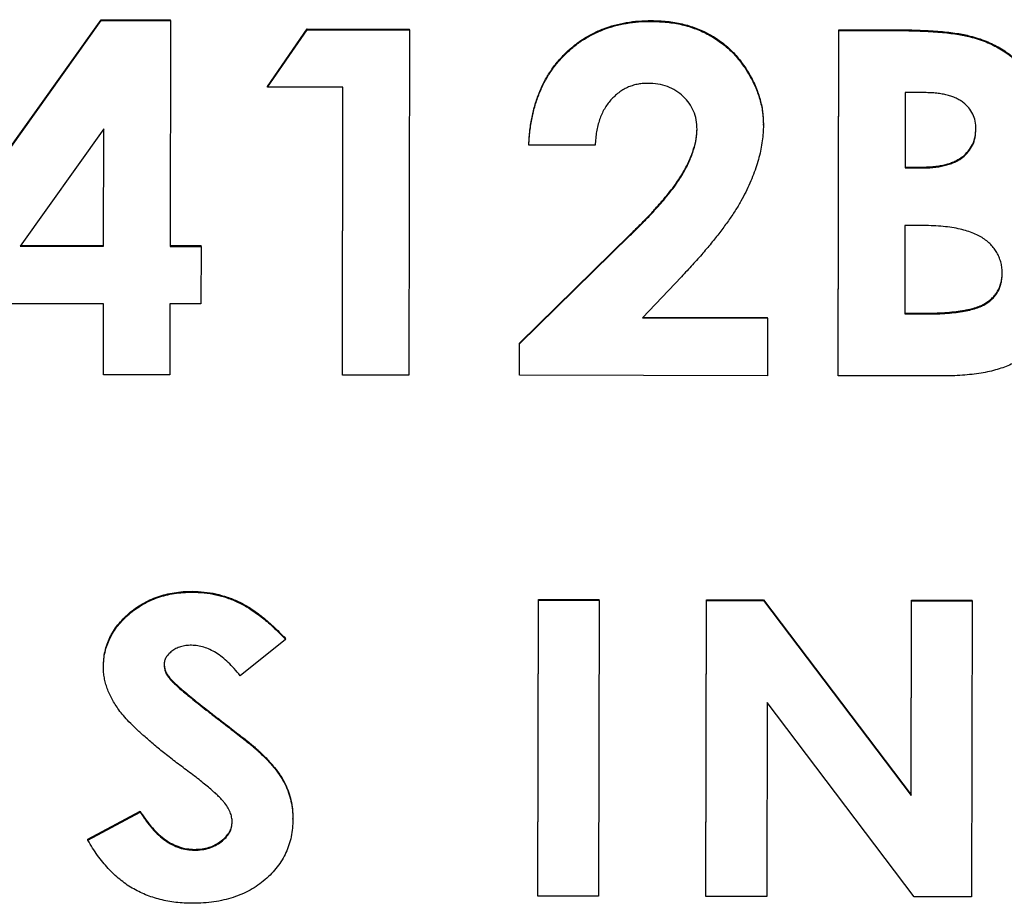
# Model space of a CAD drawing. Extents: x 1 to 67, y 0.5 to 43.4.
# Drawn here: x 31 to 31.2, y 24.4 to 24.6 of the extents above; entities that cross this region are included whole.
import ezdxf

# ---------------------------------------------------------------- set-up
doc = ezdxf.new("R2010")
doc.units = 0
doc.header["$MEASUREMENT"] = 0
doc.linetypes.add('SLD-SOLID', pattern=[0])
doc.layers.get('0').update_dxf_attribs({"linetype": 'CONTINUOUS'})

msp = doc.modelspace()

# ---------------------------------------------------------------- linework, layer by layer
at = {"color": 7, "linetype": 'SLD-SOLID'}
for p, q in [((31.00417, 24.5799), (31.03727, 24.62635)), ((31.00417, 24.57973), (31.03727, 24.62617)), ((31.03727, 24.62635), (31.05192, 24.62632)), ((31.03727, 24.62617), (31.03727, 24.62635)), ((31.03727, 24.62617), (31.05192, 24.62615)), ((31.05192, 24.62615), (31.05184, 24.5785)), ((31.05192, 24.62615), (31.05192, 24.62632)), ((31.07246, 24.61228), (31.08082, 24.62441)), ((31.08082, 24.62441), (31.10239, 24.62438)), ((31.08082, 24.62424), (31.08082, 24.62441)), ((31.10239, 24.6242), (31.10239, 24.62438)), ((31.15351, 24.62599), (31.15351, 24.62617)), ((31.07246, 24.6121), (31.08082, 24.62424)), ((31.08082, 24.62424), (31.10239, 24.6242)), ((31.10239, 24.6242), (31.10228, 24.55133)), ((31.19296, 24.55137), (31.19307, 24.62424)), ((31.19296, 24.55119), (31.19307, 24.62406)), ((31.19307, 24.62424), (31.20528, 24.62422)), ((31.19307, 24.62406), (31.19307, 24.62424)), ((31.19307, 24.62406), (31.20528, 24.62404)), ((31.20528, 24.62404), (31.20528, 24.62422)), ((31.22084, 24.62272), (31.22084, 24.6229)), ((31.07246, 24.6121), (31.07246, 24.61228)), ((31.08835, 24.61208), (31.07246, 24.6121)), ((31.08826, 24.55153), (31.08835, 24.61208)), ((31.08826, 24.55135), (31.08835, 24.61208)), ((31.20707, 24.61096), (31.20705, 24.59508)), ((31.21118, 24.61096), (31.20707, 24.61096)), ((31.17715, 24.6041), (31.17715, 24.60428)), ((31.03786, 24.60333), (31.0202, 24.57855)), ((31.03782, 24.57852), (31.03786, 24.60333)), ((31.03782, 24.5787), (31.03786, 24.60333)), ((31.1276, 24.59987), (31.1276, 24.60005)), ((31.14162, 24.59985), (31.1276, 24.59987)), ((31.20705, 24.59525), (31.21053, 24.59525)), ((31.21053, 24.59507), (31.21053, 24.59525)), ((31.20705, 24.59508), (31.21053, 24.59507)), ((31.20703, 24.58293), (31.207, 24.56425)), ((31.2103, 24.58293), (31.20703, 24.58293)), ((31.12566, 24.5581), (31.14904, 24.58102)), ((31.12566, 24.55792), (31.14904, 24.58085)), ((31.14904, 24.58085), (31.14904, 24.58102)), ((31.02033, 24.57873), (31.03782, 24.5787)), ((31.03782, 24.57852), (31.03782, 24.5787)), ((31.05184, 24.57868), (31.05839, 24.57867)), ((31.05839, 24.57849), (31.05839, 24.57867)), ((31.0202, 24.57855), (31.03782, 24.57852)), ((31.05184, 24.5785), (31.05839, 24.57849)), ((31.05839, 24.57849), (31.05837, 24.56635)), ((31.15983, 24.5721), (31.15161, 24.5634)), ((31.0378, 24.56638), (31.00415, 24.56643)), ((31.03778, 24.55161), (31.0378, 24.56638)), ((31.03778, 24.55143), (31.0378, 24.56638)), ((31.05182, 24.56636), (31.0518, 24.55141)), ((31.05837, 24.56635), (31.05182, 24.56636)), ((31.207, 24.56442), (31.21095, 24.56442)), ((31.207, 24.56425), (31.21095, 24.56424)), ((31.21095, 24.56424), (31.21095, 24.56442)), ((31.15161, 24.5634), (31.17802, 24.56336)), ((31.15178, 24.56357), (31.17802, 24.56353)), ((31.17802, 24.56336), (31.178, 24.55121)), ((31.17802, 24.56336), (31.17802, 24.56353)), ((31.12565, 24.55147), (31.12566, 24.5581)), ((31.12565, 24.5513), (31.12566, 24.55792)), ((31.12566, 24.55792), (31.12566, 24.5581)), ((31.03778, 24.55143), (31.03778, 24.55161)), ((31.0518, 24.55141), (31.03778, 24.55143)), ((31.08826, 24.55135), (31.08826, 24.55153)), ((31.10228, 24.55133), (31.08826, 24.55135)), ((31.12565, 24.5513), (31.12565, 24.55147)), ((31.178, 24.55121), (31.12565, 24.5513)), ((31.19296, 24.55119), (31.19296, 24.55137)), ((31.21472, 24.55116), (31.19296, 24.55119)), ((31.05654, 24.50553), (31.05654, 24.50571)), ((31.12953, 24.44153), (31.12962, 24.50399)), ((31.12953, 24.44136), (31.12962, 24.50382)), ((31.12962, 24.50399), (31.14245, 24.50397)), ((31.12962, 24.50382), (31.12962, 24.50399)), ((31.12962, 24.50382), (31.14245, 24.5038)), ((31.14245, 24.5038), (31.14235, 24.44134)), ((31.14245, 24.5038), (31.14245, 24.50397)), ((31.16502, 24.44148), (31.16512, 24.50394)), ((31.16502, 24.4413), (31.16512, 24.50376)), ((31.16512, 24.50394), (31.17715, 24.50392)), ((31.16512, 24.50376), (31.16512, 24.50394)), ((31.16512, 24.50376), (31.17715, 24.50374)), ((31.17715, 24.50392), (31.20833, 24.46277)), ((31.17715, 24.50374), (31.17715, 24.50392)), ((31.17715, 24.50374), (31.20833, 24.46259)), ((31.20833, 24.46277), (31.20839, 24.50387)), ((31.20839, 24.50387), (31.22121, 24.50385)), ((31.20839, 24.5037), (31.20839, 24.50387)), ((31.22121, 24.50368), (31.22121, 24.50385)), ((31.20833, 24.46259), (31.20839, 24.5037)), ((31.20839, 24.5037), (31.22121, 24.50368)), ((31.22121, 24.50368), (31.22111, 24.44121)), ((31.07625, 24.49555), (31.06666, 24.4879)), ((31.07625, 24.49555), (31.07625, 24.49573)), ((31.03778, 24.48972), (31.03778, 24.4899)), ((31.05177, 24.48725), (31.05177, 24.48742)), ((31.17791, 24.48226), (31.17785, 24.44128)), ((31.20898, 24.44123), (31.17791, 24.48226)), ((31.06138, 24.47917), (31.06138, 24.47935)), ((31.07049, 24.47195), (31.07049, 24.47213)), ((31.20833, 24.46259), (31.20833, 24.46277)), ((31.03451, 24.45338), (31.04555, 24.45928)), ((31.03451, 24.4532), (31.04555, 24.4591)), ((31.04555, 24.4591), (31.04555, 24.45928)), ((31.07779, 24.45761), (31.07779, 24.45779)), ((31.03451, 24.4532), (31.03451, 24.45338)), ((31.05698, 24.45108), (31.05698, 24.45125)), ((31.12953, 24.44136), (31.12953, 24.44153)), ((31.16502, 24.4413), (31.16502, 24.44148)), ((31.14235, 24.44134), (31.12953, 24.44136)), ((31.17785, 24.44128), (31.16502, 24.4413)), ((31.22111, 24.44121), (31.20898, 24.44123))]:
    msp.add_line(p, q, dxfattribs=at)
for points, knots in [([(31.1276, 24.60005), (31.12767, 24.60104), (31.1278, 24.60297), (31.12824, 24.60578), (31.12891, 24.60844), (31.12977, 24.61092), (31.13083, 24.61325), (31.13209, 24.61542), (31.13358, 24.6174), (31.13525, 24.61923), (31.13709, 24.62085), (31.13905, 24.6223), (31.14116, 24.6235), (31.14339, 24.62447), (31.14574, 24.62525), (31.14822, 24.62577), (31.15082, 24.62613), (31.1526, 24.62615), (31.15351, 24.62617)], [0, 0, 0, 0, 0.072248, 0.141169, 0.207317, 0.271137, 0.332717, 0.393425, 0.453505, 0.513506, 0.573295, 0.632173, 0.690636, 0.749549, 0.809327, 0.870684, 0.933987, 1, 1, 1, 1]), ([(31.1276, 24.59987), (31.12767, 24.60086), (31.1278, 24.6028), (31.12824, 24.60561), (31.12891, 24.60826), (31.12977, 24.61075), (31.13083, 24.61307), (31.13209, 24.61524), (31.13358, 24.61723), (31.13525, 24.61906), (31.13709, 24.62068), (31.13905, 24.62213), (31.14116, 24.62332), (31.14339, 24.62429), (31.14574, 24.62508), (31.14822, 24.6256), (31.15082, 24.62595), (31.1526, 24.62598), (31.15351, 24.62599)], [0, 0, 0, 0, 0.072248, 0.141169, 0.207317, 0.271137, 0.332717, 0.393425, 0.453505, 0.513506, 0.573295, 0.632173, 0.690636, 0.749549, 0.809327, 0.870684, 0.933987, 1, 1, 1, 1]), ([(31.15351, 24.62617), (31.15462, 24.62613), (31.15679, 24.62607), (31.15995, 24.62553), (31.1629, 24.62463), (31.16564, 24.62339), (31.16815, 24.6218), (31.17041, 24.6199), (31.17237, 24.61766), (31.17405, 24.61517), (31.17544, 24.61252), (31.17641, 24.6098), (31.17705, 24.60705), (31.17712, 24.6052), (31.17715, 24.60428)], [0, 0, 0, 0, 0.092965, 0.181727, 0.266866, 0.350504, 0.432856, 0.514342, 0.596545, 0.681246, 0.765202, 0.845317, 0.923268, 1, 1, 1, 1]), ([(31.15351, 24.62599), (31.15462, 24.62596), (31.15679, 24.62589), (31.15995, 24.62536), (31.1629, 24.62446), (31.16564, 24.62321), (31.16815, 24.62162), (31.17041, 24.61972), (31.17237, 24.61748), (31.17405, 24.61499), (31.17544, 24.61235), (31.17641, 24.60962), (31.17705, 24.60687), (31.17712, 24.60502), (31.17715, 24.6041)], [0, 0, 0, 0, 0.092965, 0.181727, 0.266866, 0.350504, 0.432856, 0.514342, 0.596545, 0.681246, 0.765202, 0.845317, 0.923268, 1, 1, 1, 1]), ([(31.20528, 24.62422), (31.20614, 24.62422), (31.2078, 24.62422), (31.21019, 24.62413), (31.2124, 24.62403), (31.21443, 24.6239), (31.21628, 24.6237), (31.21797, 24.62349), (31.21947, 24.62323), (31.2204, 24.623), (31.22084, 24.6229)], [0, 0, 0, 0, 0.164312, 0.31749, 0.458612, 0.588651, 0.707834, 0.816105, 0.913721, 1, 1, 1, 1]), ([(31.20528, 24.62404), (31.20614, 24.62404), (31.2078, 24.62404), (31.21019, 24.62396), (31.2124, 24.62385), (31.21443, 24.62373), (31.21628, 24.62353), (31.21797, 24.62331), (31.21947, 24.62306), (31.2204, 24.62283), (31.22084, 24.62272)], [0, 0, 0, 0, 0.164312, 0.31749, 0.458612, 0.588651, 0.707834, 0.816105, 0.913721, 1, 1, 1, 1]), ([(31.22084, 24.6229), (31.2214, 24.62274), (31.22253, 24.62244), (31.22414, 24.62185), (31.22567, 24.62117), (31.2271, 24.62041), (31.22845, 24.61955), (31.22971, 24.61858), (31.23086, 24.61752), (31.23194, 24.61639), (31.2329, 24.61517), (31.23375, 24.61391), (31.23445, 24.61258), (31.23504, 24.6112), (31.23549, 24.60977), (31.23581, 24.60828), (31.23602, 24.60674), (31.23604, 24.6057), (31.23604, 24.60517)], [0, 0, 0, 0, 0.069661, 0.137812, 0.203497, 0.267578, 0.330707, 0.393323, 0.455063, 0.517166, 0.578417, 0.638813, 0.697729, 0.756736, 0.816106, 0.875812, 0.936998, 1, 1, 1, 1]), ([(31.22084, 24.62272), (31.2214, 24.62257), (31.22253, 24.62226), (31.22414, 24.62168), (31.22567, 24.621), (31.2271, 24.62024), (31.22845, 24.61937), (31.22971, 24.61841), (31.23086, 24.61734), (31.23194, 24.61622), (31.2329, 24.615), (31.23375, 24.61373), (31.23445, 24.6124), (31.23504, 24.61103), (31.23549, 24.60959), (31.23581, 24.60811), (31.23602, 24.60657), (31.23604, 24.60552), (31.23604, 24.60499)], [0, 0, 0, 0, 0.069661, 0.137812, 0.203497, 0.267578, 0.330707, 0.393323, 0.455063, 0.517166, 0.578417, 0.638813, 0.697729, 0.756736, 0.816106, 0.875812, 0.936998, 1, 1, 1, 1]), ([(31.1527, 24.61291), (31.15232, 24.6129), (31.15157, 24.61288), (31.15047, 24.61272), (31.14943, 24.61244), (31.14842, 24.61207), (31.14748, 24.61156), (31.14657, 24.61095), (31.14572, 24.61023), (31.14491, 24.60942), (31.14419, 24.6085), (31.14353, 24.6075), (31.143, 24.60642), (31.14254, 24.60525), (31.14216, 24.60402), (31.14188, 24.6027), (31.14171, 24.6013), (31.14165, 24.60034), (31.14162, 24.59985)], [0, 0, 0, 0, 0.0596726, 0.116832, 0.1737253, 0.2293475, 0.2847173, 0.3419328, 0.3999438, 0.459914, 0.521365, 0.5832466, 0.6464583, 0.7112973, 0.7792101, 0.8494883, 0.9226479, 1, 1, 1, 1]), ([(31.16313, 24.60321), (31.1631, 24.60388), (31.16305, 24.6052), (31.16246, 24.60706), (31.16155, 24.60876), (31.16025, 24.61021), (31.15869, 24.61142), (31.15687, 24.61229), (31.15485, 24.61282), (31.15343, 24.61288), (31.1527, 24.61291)], [0, 0, 0, 0, 0.126792, 0.246378, 0.364357, 0.486285, 0.609678, 0.733721, 0.862262, 1, 1, 1, 1]), ([(31.22202, 24.60326), (31.222, 24.60383), (31.22195, 24.60492), (31.22141, 24.60645), (31.22056, 24.60781), (31.21956, 24.60874), (31.21862, 24.60938), (31.21782, 24.60979), (31.21693, 24.61017), (31.21595, 24.61046), (31.21488, 24.61067), (31.21372, 24.61083), (31.21248, 24.61094), (31.21162, 24.61095), (31.21118, 24.61096)], [0, 0, 0, 0, 0.112332, 0.217189, 0.320776, 0.429446, 0.48689, 0.547348, 0.610552, 0.67854, 0.751006, 0.828563, 0.911494, 1, 1, 1, 1]), ([(31.17715, 24.6041), (31.17714, 24.60355), (31.17711, 24.60243), (31.17693, 24.60074), (31.17663, 24.59902), (31.17623, 24.59726), (31.1757, 24.59548), (31.17504, 24.59367), (31.17431, 24.59182), (31.17341, 24.58994), (31.17238, 24.58799), (31.17117, 24.58596), (31.16973, 24.58387), (31.16813, 24.58167), (31.16634, 24.5794), (31.16435, 24.57703), (31.16217, 24.57458), (31.16063, 24.57294), (31.15983, 24.5721)], [0, 0, 0, 0, 0.044692, 0.089994, 0.136885, 0.185076, 0.234913, 0.286464, 0.340084, 0.39547, 0.454009, 0.517439, 0.585464, 0.658112, 0.736254, 0.818874, 0.906854, 1, 1, 1, 1]), ([(31.14904, 24.58102), (31.14972, 24.58169), (31.15103, 24.58298), (31.15288, 24.5849), (31.15457, 24.58669), (31.15605, 24.58842), (31.15738, 24.59002), (31.15853, 24.59152), (31.15949, 24.59293), (31.16053, 24.59463), (31.16154, 24.59665), (31.16244, 24.59899), (31.16301, 24.60122), (31.16309, 24.60268), (31.16313, 24.60338)], [0, 0, 0, 0, 0.105653, 0.203696, 0.294919, 0.379053, 0.455716, 0.525408, 0.588694, 0.644846, 0.746163, 0.838336, 0.922594, 1, 1, 1, 1]), ([(31.14904, 24.58085), (31.14972, 24.58152), (31.15103, 24.5828), (31.15288, 24.58472), (31.15457, 24.58652), (31.15605, 24.58824), (31.15738, 24.58984), (31.15853, 24.59135), (31.15949, 24.59276), (31.16053, 24.59446), (31.16154, 24.59647), (31.16244, 24.59882), (31.16301, 24.60105), (31.16309, 24.60251), (31.16313, 24.60321)], [0, 0, 0, 0, 0.105653, 0.203696, 0.294919, 0.379053, 0.455716, 0.525408, 0.588694, 0.644846, 0.746163, 0.838336, 0.922594, 1, 1, 1, 1]), ([(31.21053, 24.59525), (31.211, 24.59525), (31.21191, 24.59526), (31.21323, 24.59536), (31.21445, 24.59553), (31.21558, 24.59577), (31.21662, 24.59608), (31.21757, 24.59645), (31.21842, 24.59691), (31.21941, 24.59758), (31.22046, 24.59858), (31.22138, 24.60001), (31.22193, 24.60167), (31.22199, 24.60283), (31.22202, 24.60344)], [0, 0, 0, 0, 0.088776, 0.171377, 0.248114, 0.321161, 0.388033, 0.452091, 0.512268, 0.568866, 0.676936, 0.781012, 0.886918, 1, 1, 1, 1]), ([(31.21053, 24.59507), (31.211, 24.59508), (31.21191, 24.59508), (31.21323, 24.59518), (31.21445, 24.59536), (31.21558, 24.5956), (31.21662, 24.59591), (31.21757, 24.59628), (31.21842, 24.59673), (31.21941, 24.59741), (31.22046, 24.5984), (31.22138, 24.59984), (31.22193, 24.60149), (31.22199, 24.60266), (31.22202, 24.60326)], [0, 0, 0, 0, 0.088776, 0.171377, 0.248114, 0.321161, 0.388033, 0.452091, 0.512268, 0.568866, 0.676936, 0.781012, 0.886918, 1, 1, 1, 1]), ([(31.22758, 24.57274), (31.22757, 24.57313), (31.22755, 24.57388), (31.22736, 24.57497), (31.22703, 24.576), (31.22662, 24.57698), (31.22604, 24.57787), (31.22535, 24.57872), (31.22452, 24.57949), (31.22358, 24.58021), (31.22249, 24.58087), (31.22123, 24.58141), (31.21981, 24.58189), (31.21823, 24.58226), (31.21648, 24.58257), (31.21456, 24.58276), (31.21249, 24.5829), (31.21105, 24.58292), (31.2103, 24.58293)], [0, 0, 0, 0, 0.051199, 0.09983, 0.147324, 0.193985, 0.240848, 0.288667, 0.338574, 0.390746, 0.44647, 0.507327, 0.572826, 0.644727, 0.723579, 0.808854, 0.90095, 1, 1, 1, 1]), ([(31.21095, 24.56442), (31.21173, 24.56442), (31.21323, 24.56443), (31.21538, 24.56452), (31.21734, 24.5647), (31.2191, 24.56492), (31.22065, 24.56521), (31.222, 24.56559), (31.22317, 24.56602), (31.22414, 24.56654), (31.22495, 24.56713), (31.22566, 24.56777), (31.22626, 24.56846), (31.22674, 24.56924), (31.22712, 24.57007), (31.22738, 24.57097), (31.22755, 24.57192), (31.22757, 24.57258), (31.22758, 24.57292)], [0, 0, 0, 0, 0.111581, 0.213567, 0.3068, 0.390696, 0.465581, 0.531834, 0.590396, 0.641556, 0.688684, 0.73283, 0.776577, 0.819843, 0.862343, 0.906418, 0.952103, 1, 1, 1, 1]), ([(31.21095, 24.56424), (31.21173, 24.56425), (31.21323, 24.56425), (31.21538, 24.56435), (31.21734, 24.56452), (31.2191, 24.56474), (31.22065, 24.56504), (31.222, 24.56542), (31.22317, 24.56584), (31.22414, 24.56636), (31.22495, 24.56695), (31.22566, 24.56759), (31.22626, 24.56829), (31.22674, 24.56907), (31.22712, 24.5699), (31.22738, 24.57079), (31.22755, 24.57175), (31.22757, 24.57241), (31.22758, 24.57274)], [0, 0, 0, 0, 0.111581, 0.213567, 0.3068, 0.390696, 0.465581, 0.531834, 0.590396, 0.641556, 0.688684, 0.73283, 0.776577, 0.819843, 0.862343, 0.906418, 0.952103, 1, 1, 1, 1]), ([(31.2416, 24.57221), (31.24159, 24.57171), (31.24156, 24.57071), (31.24142, 24.56923), (31.24113, 24.56779), (31.24077, 24.56637), (31.24028, 24.565), (31.23971, 24.56365), (31.239, 24.56235), (31.23795, 24.56067), (31.23645, 24.55872), (31.23437, 24.55667), (31.23204, 24.55495), (31.2299, 24.55378), (31.22805, 24.553), (31.22651, 24.55252), (31.22486, 24.55207), (31.22307, 24.55176), (31.22117, 24.55147), (31.21914, 24.5513), (31.21697, 24.55118), (31.21549, 24.55117), (31.21472, 24.55116)], [0, 0, 0, 0, 0.039106, 0.07761, 0.115855, 0.15349, 0.191643, 0.229204, 0.267901, 0.306748, 0.383844, 0.45896, 0.533243, 0.608968, 0.648423, 0.689934, 0.734289, 0.781389, 0.831232, 0.884196, 0.940426, 1, 1, 1, 1]), ([(31.03778, 24.4899), (31.03779, 24.49043), (31.03783, 24.49148), (31.03809, 24.49304), (31.03852, 24.49453), (31.03911, 24.49597), (31.03987, 24.49734), (31.04081, 24.49866), (31.04192, 24.49991), (31.04318, 24.50109), (31.04456, 24.50217), (31.04604, 24.50312), (31.0476, 24.50392), (31.04924, 24.50458), (31.05095, 24.5051), (31.05275, 24.50545), (31.05462, 24.50567), (31.0559, 24.50569), (31.05654, 24.50571)], [0, 0, 0, 0, 0.05883, 0.116019, 0.172816, 0.229405, 0.286505, 0.345457, 0.406588, 0.470221, 0.534944, 0.599357, 0.662988, 0.727841, 0.793029, 0.859991, 0.928814, 1, 1, 1, 1]), ([(31.03778, 24.48972), (31.03779, 24.49026), (31.03783, 24.49131), (31.03809, 24.49286), (31.03852, 24.49436), (31.03911, 24.49579), (31.03987, 24.49717), (31.04081, 24.49848), (31.04192, 24.49973), (31.04318, 24.50091), (31.04456, 24.50199), (31.04604, 24.50294), (31.0476, 24.50375), (31.04924, 24.50441), (31.05095, 24.50492), (31.05275, 24.50528), (31.05462, 24.50549), (31.0559, 24.50552), (31.05654, 24.50553)], [0, 0, 0, 0, 0.05883, 0.116019, 0.172816, 0.229405, 0.286505, 0.345457, 0.406588, 0.470221, 0.534944, 0.599357, 0.662988, 0.727841, 0.793029, 0.859991, 0.928814, 1, 1, 1, 1]), ([(31.05654, 24.50571), (31.05739, 24.50568), (31.05906, 24.50562), (31.06154, 24.5052), (31.06395, 24.50454), (31.0659, 24.50374), (31.06745, 24.50296), (31.06864, 24.50226), (31.06985, 24.50144), (31.07109, 24.50052), (31.07235, 24.49948), (31.07364, 24.49834), (31.07494, 24.49708), (31.0758, 24.49619), (31.07625, 24.49573)], [0, 0, 0, 0, 0.11115, 0.220264, 0.3297, 0.43989, 0.497141, 0.557731, 0.621885, 0.689467, 0.761294, 0.836808, 0.916079, 1, 1, 1, 1]), ([(31.05654, 24.50553), (31.05739, 24.5055), (31.05906, 24.50545), (31.06154, 24.50503), (31.06395, 24.50437), (31.0659, 24.50357), (31.06745, 24.50279), (31.06864, 24.50208), (31.06985, 24.50126), (31.07109, 24.50035), (31.07235, 24.4993), (31.07364, 24.49817), (31.07494, 24.4969), (31.0758, 24.49601), (31.07625, 24.49555)], [0, 0, 0, 0, 0.11115, 0.220264, 0.3297, 0.43989, 0.497141, 0.557731, 0.621885, 0.689467, 0.761294, 0.836808, 0.916079, 1, 1, 1, 1]), ([(31.05639, 24.49432), (31.05598, 24.49431), (31.0552, 24.49429), (31.05408, 24.49405), (31.05309, 24.49364), (31.05222, 24.49311), (31.05152, 24.49246), (31.05098, 24.49178), (31.05066, 24.49102), (31.05062, 24.4905), (31.0506, 24.49024)], [0, 0, 0, 0, 0.155836, 0.300194, 0.435383, 0.567959, 0.690498, 0.799216, 0.90135, 1, 1, 1, 1]), ([(31.06666, 24.4879), (31.06624, 24.48841), (31.06545, 24.48938), (31.06418, 24.49069), (31.0629, 24.49181), (31.06161, 24.49272), (31.06032, 24.49343), (31.05902, 24.49394), (31.0577, 24.49426), (31.05682, 24.4943), (31.05639, 24.49432)], [0, 0, 0, 0, 0.156694, 0.301525, 0.436107, 0.561655, 0.678779, 0.789166, 0.895795, 1, 1, 1, 1]), ([(31.0556, 24.46777), (31.0547, 24.46845), (31.05297, 24.46974), (31.05052, 24.47164), (31.04833, 24.47343), (31.04639, 24.47512), (31.04469, 24.47667), (31.04322, 24.47809), (31.04204, 24.47941), (31.04105, 24.48061), (31.04029, 24.48179), (31.03959, 24.48291), (31.03904, 24.48405), (31.03858, 24.48519), (31.03822, 24.48633), (31.03796, 24.48746), (31.0378, 24.48859), (31.03779, 24.48935), (31.03778, 24.48972)], [0, 0, 0, 0, 0.115051, 0.221055, 0.317641, 0.405208, 0.483865, 0.553374, 0.61389, 0.665885, 0.712706, 0.757563, 0.80095, 0.842377, 0.883196, 0.922693, 0.961498, 1, 1, 1, 1]), ([(31.0506, 24.49041), (31.05061, 24.49015), (31.05064, 24.48963), (31.05088, 24.48886), (31.05124, 24.4881), (31.05159, 24.48765), (31.05177, 24.48742)], [0, 0, 0, 0, 0.237887, 0.480779, 0.73185, 1, 1, 1, 1]), ([(31.0506, 24.49024), (31.05061, 24.48998), (31.05064, 24.48945), (31.05088, 24.48868), (31.05124, 24.48793), (31.05159, 24.48748), (31.05177, 24.48725)], [0, 0, 0, 0, 0.237887, 0.480779, 0.73185, 1, 1, 1, 1]), ([(31.05177, 24.48742), (31.05193, 24.48724), (31.05231, 24.48682), (31.05303, 24.48616), (31.05392, 24.48535), (31.05503, 24.48441), (31.05633, 24.48333), (31.05784, 24.48213), (31.05954, 24.48078), (31.06075, 24.47984), (31.06138, 24.47935)], [0, 0, 0, 0, 0.058497, 0.135296, 0.231914, 0.347082, 0.481501, 0.63457, 0.808332, 1, 1, 1, 1]), ([(31.05177, 24.48725), (31.05193, 24.48706), (31.05231, 24.48664), (31.05303, 24.48599), (31.05392, 24.48517), (31.05503, 24.48424), (31.05633, 24.48316), (31.05784, 24.48195), (31.05954, 24.4806), (31.06075, 24.47967), (31.06138, 24.47917)], [0, 0, 0, 0, 0.058497, 0.135296, 0.231914, 0.347082, 0.481501, 0.63457, 0.808332, 1, 1, 1, 1]), ([(31.06138, 24.47935), (31.06198, 24.47889), (31.06311, 24.47803), (31.06472, 24.4768), (31.06613, 24.4757), (31.06736, 24.47473), (31.0684, 24.47389), (31.06927, 24.47319), (31.06995, 24.47262), (31.07033, 24.47227), (31.07049, 24.47213)], [0, 0, 0, 0, 0.193647, 0.367266, 0.521515, 0.655741, 0.77146, 0.867166, 0.943564, 1, 1, 1, 1]), ([(31.06138, 24.47917), (31.06198, 24.47872), (31.06311, 24.47785), (31.06472, 24.47663), (31.06613, 24.47552), (31.06736, 24.47456), (31.0684, 24.47372), (31.06927, 24.47302), (31.06995, 24.47245), (31.07033, 24.4721), (31.07049, 24.47195)], [0, 0, 0, 0, 0.193647, 0.367266, 0.521515, 0.655741, 0.77146, 0.867166, 0.943564, 1, 1, 1, 1]), ([(31.07049, 24.47213), (31.07111, 24.47153), (31.07231, 24.47039), (31.07388, 24.46861), (31.07516, 24.46687), (31.07616, 24.46515), (31.07689, 24.4634), (31.07742, 24.4616), (31.07774, 24.45972), (31.07777, 24.45844), (31.07779, 24.45779)], [0, 0, 0, 0, 0.155985, 0.298408, 0.427153, 0.545185, 0.657187, 0.768669, 0.883154, 1, 1, 1, 1]), ([(31.07049, 24.47195), (31.07111, 24.47136), (31.07231, 24.47022), (31.07388, 24.46844), (31.07516, 24.4667), (31.07616, 24.46497), (31.07689, 24.46322), (31.07742, 24.46142), (31.07774, 24.45954), (31.07777, 24.45826), (31.07779, 24.45761)], [0, 0, 0, 0, 0.155985, 0.298408, 0.427153, 0.545185, 0.657187, 0.768669, 0.883154, 1, 1, 1, 1]), ([(31.06497, 24.45698), (31.06495, 24.45734), (31.0649, 24.45807), (31.06455, 24.45915), (31.06401, 24.46023), (31.06337, 24.46111), (31.06271, 24.46184), (31.06208, 24.46248), (31.06132, 24.46319), (31.06042, 24.46397), (31.0594, 24.46482), (31.05825, 24.46575), (31.05697, 24.46674), (31.05607, 24.46742), (31.0556, 24.46777)], [0, 0, 0, 0, 0.072521, 0.147937, 0.228757, 0.317524, 0.368607, 0.429204, 0.500038, 0.580012, 0.670394, 0.770568, 0.88003, 1, 1, 1, 1]), ([(31.04555, 24.45928), (31.04596, 24.45864), (31.04675, 24.45742), (31.04807, 24.45579), (31.04943, 24.4544), (31.05084, 24.45325), (31.0523, 24.45236), (31.05382, 24.45172), (31.05539, 24.45133), (31.05645, 24.45128), (31.05698, 24.45125)], [0, 0, 0, 0, 0.154965, 0.298167, 0.430872, 0.553998, 0.670101, 0.781504, 0.890831, 1, 1, 1, 1]), ([(31.04555, 24.4591), (31.04596, 24.45847), (31.04675, 24.45725), (31.04807, 24.45561), (31.04943, 24.45422), (31.05084, 24.45308), (31.0523, 24.45218), (31.05382, 24.45155), (31.05539, 24.45115), (31.05645, 24.4511), (31.05698, 24.45108)], [0, 0, 0, 0, 0.154965, 0.298167, 0.430872, 0.553998, 0.670101, 0.781504, 0.890831, 1, 1, 1, 1]), ([(31.07779, 24.45761), (31.07777, 24.45698), (31.07774, 24.45575), (31.07745, 24.45393), (31.07699, 24.4522), (31.07635, 24.45055), (31.07551, 24.449), (31.07451, 24.44752), (31.07329, 24.44613), (31.07193, 24.44485), (31.07041, 24.44367), (31.06878, 24.44264), (31.06702, 24.44178), (31.06516, 24.44108), (31.06319, 24.44054), (31.0611, 24.44014), (31.05891, 24.4399), (31.05741, 24.43988), (31.05664, 24.43987)], [0, 0, 0, 0, 0.061182, 0.120141, 0.177969, 0.23449, 0.291345, 0.349046, 0.407873, 0.469144, 0.531159, 0.593369, 0.656179, 0.720226, 0.786219, 0.854643, 0.925487, 1, 1, 1, 1]), ([(31.05698, 24.45125), (31.05753, 24.45127), (31.05858, 24.45131), (31.06008, 24.45166), (31.06146, 24.4522), (31.06266, 24.45299), (31.06368, 24.45389), (31.06441, 24.45491), (31.0649, 24.456), (31.06494, 24.45677), (31.06497, 24.45716)], [0, 0, 0, 0, 0.148898, 0.287213, 0.420466, 0.552626, 0.677988, 0.790228, 0.895264, 1, 1, 1, 1]), ([(31.05698, 24.45108), (31.05753, 24.4511), (31.05858, 24.45113), (31.06008, 24.45148), (31.06146, 24.45202), (31.06266, 24.45282), (31.06368, 24.45371), (31.06441, 24.45474), (31.0649, 24.45583), (31.06494, 24.4566), (31.06497, 24.45698)], [0, 0, 0, 0, 0.148898, 0.287213, 0.420466, 0.552626, 0.677988, 0.790228, 0.895264, 1, 1, 1, 1]), ([(31.05664, 24.43987), (31.05604, 24.43988), (31.05485, 24.4399), (31.0531, 24.44005), (31.05141, 24.4403), (31.04977, 24.44066), (31.0482, 24.44111), (31.04668, 24.44166), (31.04522, 24.44232), (31.04382, 24.44307), (31.04248, 24.44394), (31.04119, 24.44493), (31.03995, 24.44602), (31.03876, 24.44723), (31.03761, 24.44855), (31.03652, 24.45), (31.03547, 24.45154), (31.03484, 24.45264), (31.03451, 24.4532)], [0, 0, 0, 0, 0.066119, 0.130613, 0.193252, 0.254289, 0.314435, 0.37353, 0.431877, 0.489791, 0.548228, 0.60753, 0.668022, 0.730012, 0.794434, 0.860254, 0.928998, 1, 1, 1, 1])]:
    msp.add_open_spline(points, degree=3, knots=knots, dxfattribs=at)

doc.saveas('drawing.dxf')
